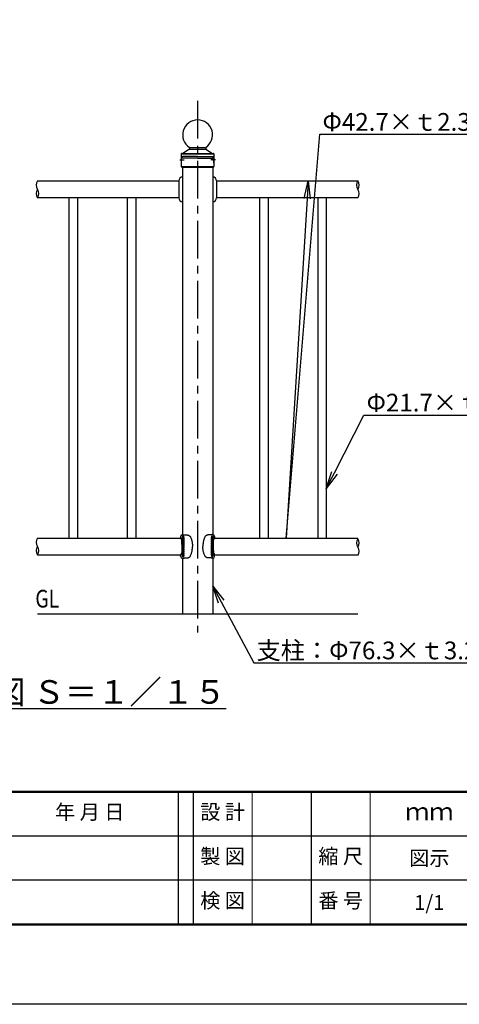
# Model space of a CAD drawing. Extents: x -29 to 10471, y -13 to 7412.
# Drawn here: x 2649 to 4510, y -13 to 4156 of the extents above; entities that cross this region are included whole.
import ezdxf
from ezdxf import colors
from ezdxf.entities.mleader import LeaderData, LeaderLine
from ezdxf.enums import TextEntityAlignment as Align
from ezdxf.math import Vec2, Vec3

# ---------------------------------------------------------------- set-up
doc = ezdxf.new("R2010")
doc.units = 0
doc.header["$MEASUREMENT"] = 0
doc.linetypes.add('CENTER', pattern=[50.8, 31.75, -6.35, 6.35, -6.35])
doc.layers.get('0').update_dxf_attribs({"linetype": 'CONTINUOUS'})
doc.layers.get('DefPoints').update_dxf_attribs({"linetype": 'CONTINUOUS'})
doc.layers.add('FRAM3', color=1, linetype='CONTINUOUS', lineweight=50)
doc.layers.add('細線', color=8, linetype='CONTINUOUS', lineweight=18)
for name, color, linetype in [('基準線', 6, 'CENTER'), ('外形線', 7, 'CONTINUOUS'), ('文字', 4, 'CONTINUOUS'), ('文字引出', 4, 'CONTINUOUS')]:
    doc.layers.add(name, color=color, linetype=linetype)
doc.styles.get("Standard").update_dxf_attribs({"font": 'TXT.SHX', "bigfont": 'bigfont.shx'})

# ---------------------------------------------------------------- blocks, each defined once
blk = doc.blocks.new('快工房表題欄1')
at = {"layer": 'FRAM3'}
for p, q in [((0, 22.5), (-377.5, 22.5)), ((0, 0), (-377.5, 0))]:
    blk.add_line(p, q, dxfattribs=at)
at = {"layer": '外形線'}
for p, q in [((-272.5, 22.5), (-272.5, 0)), ((-270, 22.5), (-270, 0)), ((-250, 22.5), (-250, 0)), ((0, 15), (-377.5, 15)), ((-75, 7.5), (-377.5, 7.5))]:
    blk.add_line(p, q, dxfattribs=at)
at = {"layer": '細線'}
for p, q in [((-260, 22.5), (-260, 0)), ((-240, 22.5), (-240, 0))]:
    blk.add_line(p, q, dxfattribs=at)
at = {"layer": '文字', "attachment_point": 5}
for s, insert, char_height, width in [('年 月 日', (-287.5, 18.75), 2.5, 30), ('設 計', (-265, 18.75), 2.5, 10), ('ｍｍ', (-230, 18.75), 3, 20), ('製 図', (-265, 11.25), 2.5, 10), ('縮 尺', (-245, 11.25), 2.5, 10), ('検 図', (-265, 3.75), 2.5, 10), ('番 号', (-245, 3.75), 2.5, 10)]:
    blk.add_mtext(s, dxfattribs=dict(at, insert=insert, char_height=char_height, width=width))
at = {"layer": '文字'}
for tag, p in [('設計', (-255, 18.75)), ('製品名称', (-170, 18.75)), ('図面番号', (-97.5, 18.75)), ('JOB', (-40, 18.75)), ('A*', (-5, 18.75)), ('符号１', (-372.5, 11.25)), ('改定事項１', (-335, 11.25)), ('改定年月日１', (-287.5, 11.25)), ('製図', (-255, 11.25)), ('縮尺', (-230, 11.25)), ('型番', (-170, 11.25)), ('管理番号', (-97.5, 11.25)), ('符号２', (-372.5, 3.75)), ('改定事項２', (-335, 3.75)), ('改定年月日２', (-287.5, 3.75)), ('検図', (-255, 3.75)), ('番号', (-230, 3.75)), ('物件名称', (-170, 3.75)), ('年月日', (-97.5, 3.75))]:
    blk.add_attdef(tag, text='', height=2.5, dxfattribs=at).set_placement(p, align=Align.MIDDLE_CENTER)
blk = doc.blocks.new('_OPEN')
at = {"color": 0, "linetype": 'ByBlock'}
for p, q in [((-1, 0.167), (0, 0)), ((0, 0), (-1, -0.167)), ((0, 0), (-1, 0))]:
    blk.add_line(p, q, dxfattribs=at)

msp = doc.modelspace()

# ---------------------------------------------------------------- linework, layer by layer
at = {"layer": 'DefPoints'}
msp.add_lwpolyline([(-29, 7411.5), (10471, 7411.5), (10471, -13.5), (-29, -13.5)], close=True, dxfattribs=at)
at = {"layer": 'FRAM3', "color": 1, "linetype": 'Continuous'}
msp.add_lwpolyline([(696, 324), (696, 7074), (10133.5, 7074), (10133.5, 324)], close=True, dxfattribs=at)
at = {"layer": '基準線', "ltscale": 5}
for p, q in [((3402.81, 3811.5), (3402.81, 1561.5)), ((3327.13, 3563.03), (3346.39, 3563.03)), ((3478.5, 3563.03), (3459.24, 3563.03))]:
    msp.add_line(p, q, dxfattribs=at)
at = {"layer": '外形線'}
for p, q in [((3333.65, 3587.19), (3471.98, 3587.19)), ((3333.65, 3587.19), (3333.65, 3585.11)), ((3336.15, 3589.69), (3469.48, 3589.69)), ((3367.81, 3608.03), (3339.48, 3589.69)), ((3368.65, 3614.69), (3367.81, 3608.03)), ((3367.81, 3608.03), (3437.81, 3608.03)), ((3368.65, 3614.69), (3436.98, 3614.69)), ((3436.98, 3614.69), (3437.81, 3608.03)), ((3437.81, 3608.03), (3466.15, 3589.69)), ((3471.98, 3587.19), (3471.98, 3533.86)), ((3333.65, 3585.11), (3333.65, 3533.86)), ((3402.81, 3576.36), (3338.96, 3576.36)), ((3402.81, 3569.69), (3338.96, 3569.69)), ((3402.81, 3576.36), (3466.67, 3576.36)), ((3402.81, 3569.69), (3466.67, 3569.69)), ((3333.65, 3533.86), (3471.98, 3533.86)), ((3336.15, 3531.36), (3469.48, 3531.36)), ((3339.23, 3531.36), (3339.23, 1975.63)), ((3466.4, 3531.36), (3466.4, 1975.63)), ((2724.72, 3473.03), (3322.56, 3473.03)), ((3322.56, 3473.03), (3322.56, 3401.86)), ((3483.06, 3473.03), (4080.91, 3473.03)), ((3483.06, 3473.03), (3483.06, 3401.86)), ((3322.56, 3401.86), (2724.72, 3401.86)), ((2858.06, 3401.86), (2858.06, 1960.86)), ((2894.23, 3401.86), (2894.23, 1960.86)), ((3104.73, 3401.86), (3104.73, 1960.86)), ((3140.9, 3401.86), (3140.9, 1960.86)), ((4080.91, 3401.86), (3483.06, 3401.86)), ((3664.73, 3401.86), (3664.73, 1960.86)), ((3700.9, 3401.86), (3700.9, 1960.86)), ((3911.4, 3401.86), (3911.4, 1960.86)), ((3947.56, 3401.86), (3947.56, 1960.86)), ((2724.72, 1960.86), (3331.62, 1960.86)), ((3330.9, 1967.04), (3330.9, 1960.86)), ((3337.5, 1962.78), (3337.5, 1925.28)), ((3339.86, 1962.78), (3339.86, 1925.28)), ((3342.78, 1960.46), (3342.78, 1956.76)), ((3344.15, 1962.78), (3344.15, 1925.28)), ((3344.26, 1962.78), (3344.26, 1925.28)), ((3461.37, 1962.78), (3461.37, 1925.28)), ((3461.48, 1962.78), (3461.48, 1925.28)), ((3462.85, 1960.46), (3462.85, 1956.76)), ((3465.77, 1962.78), (3465.77, 1925.28)), ((3468.13, 1962.78), (3468.13, 1925.28)), ((3474.01, 1960.86), (4080.91, 1960.86)), ((3474.73, 1967.04), (3474.73, 1960.86)), ((3337.5, 1887.78), (3337.5, 1925.28)), ((3339.86, 1887.78), (3339.86, 1925.28)), ((3342.78, 1952.13), (3342.78, 1948.43)), ((3342.78, 1943.79), (3342.78, 1940.09)), ((3342.78, 1935.46), (3342.78, 1931.76)), ((3342.78, 1927.13), (3342.78, 1925.28)), ((3342.78, 1923.43), (3342.78, 1925.28)), ((3342.78, 1915.09), (3342.78, 1918.79)), ((3344.15, 1887.78), (3344.15, 1925.28)), ((3344.26, 1887.78), (3344.26, 1925.28)), ((3461.37, 1887.78), (3461.37, 1925.28)), ((3461.48, 1887.78), (3461.48, 1925.28)), ((3462.85, 1952.13), (3462.85, 1948.43)), ((3462.85, 1943.79), (3462.85, 1940.09)), ((3462.85, 1935.46), (3462.85, 1931.76)), ((3462.85, 1927.13), (3462.85, 1925.28)), ((3462.85, 1923.43), (3462.85, 1925.28)), ((3462.85, 1915.09), (3462.85, 1918.79)), ((3465.77, 1887.78), (3465.77, 1925.28)), ((3468.13, 1887.78), (3468.13, 1925.28)), ((2724.72, 1889.69), (3331.62, 1889.69)), ((3330.9, 1883.52), (3330.9, 1889.69)), ((3342.78, 1906.76), (3342.78, 1910.46)), ((3342.78, 1898.43), (3342.78, 1902.13)), ((3342.78, 1890.09), (3342.78, 1893.79)), ((3462.85, 1906.76), (3462.85, 1910.46)), ((3462.85, 1898.43), (3462.85, 1902.13)), ((3462.85, 1890.09), (3462.85, 1893.79)), ((3474.01, 1889.69), (4080.91, 1889.69)), ((3474.73, 1883.52), (3474.73, 1889.69)), ((3339.23, 1874.92), (3339.23, 1639.69)), ((3466.4, 1874.92), (3466.4, 1639.69)), ((2724.72, 1639.69), (4080.91, 1639.69))]:
    msp.add_line(p, q, dxfattribs=at)
for centre, radius, start, end in [((3402.81, 3668.03), 63.33, 302.6369, 237.3631), ((3336.15, 3587.19), 2.5, 90, 180), ((3336.15, 3587.19), 2.5, 90, 180), ((3469.48, 3587.19), 2.5, 0, 90), ((3469.48, 3587.19), 2.5, 0, 90), ((3339.93, 3573.03), 3.47, 106.2602, 253.7398), ((3465.7, 3573.03), 3.47, 286.2602, 73.7398), ((3543.47, 3563.03), 74.82, 162.83276, 197.16724), ((3336.15, 3533.86), 2.5, 180, 270), ((3469.48, 3533.86), 2.5, 270, 0), ((2749.66, 3455.23), 30.64, 144.50405, 215.49595), ((3339.23, 3473.03), 16.67, 90, 180), ((3466.4, 3473.03), 16.67, 0, 90), ((4105.86, 3455.23), 30.64, 144.50405, 215.49595), ((4055.97, 3455.23), 30.64, 324.50405, 35.49595), ((2749.66, 3419.65), 30.64, 144.50405, 215.49595), ((2699.77, 3419.65), 30.64, 324.50405, 35.49595), ((4055.97, 3419.65), 30.64, 324.50405, 35.49595), ((3339.23, 3401.86), 16.67, 180, 270), ((3466.4, 3401.86), 16.67, 270, 0), ((2749.66, 1943.07), 30.64, 144.50405, 215.49595), ((3339.23, 1967.04), 8.33, 105.14553, 180), ((3356.65, 1902.68), 75, 103.23275, 105.14553), ((3448.98, 1902.68), 75, 74.85447, 76.76725), ((3466.4, 1967.04), 8.33, 0, 74.85447), ((2749.66, 1907.48), 30.64, 144.50405, 215.49595), ((2699.77, 1907.48), 30.64, 324.50405, 35.49595), ((4105.86, 1940.32), 30.64, 144.50405, 215.49595), ((4055.97, 1940.32), 30.64, 324.50405, 35.49595), ((4055.97, 1904.73), 30.64, 324.50405, 35.49595), ((3339.23, 1883.52), 8.33, 180, 254.85447), ((3466.4, 1883.52), 8.33, 285.14553, 0), ((3356.65, 1947.87), 75, 254.85447, 256.76725), ((3448.98, 1947.87), 75, 283.23275, 285.14553)]:
    msp.add_arc(centre, radius, start, end, dxfattribs=at)
for centre, major_axis, ratio, start_param, end_param in [((3330.9, 1925.28), (0, 35.83), 0.1711651, -1.5707963, 0), ((3340.55, 1962.78), (0, 7.76), 0.3922116, 0, 1.5707963), ((3342.5, 1962.78), (0, 6.21), 0.4253211, -0.1307834, 1.5707963), ((3340.55, 1962.78), (0, 7.76), 0.4786057, -1.5707963, 0), ((3340.82, 1962.78), (0, 7.76), 0.4280797, -1.5707963, -0.002672), ((3343.53, 1962.78), (0, 2.5), 0.7980977, 0.0694545, 3.1165494), ((3343.53, 1962.78), (0, -2.5), 0.7980977, -3.1415927, 0), ((3343.53, 1962.78), (0, 5.83), 0.128886, 0.4104654, 1.1568111), ((3343.53, 1962.78), (0, 2.5), 0.126699, 3.1415927, 6.2831853), ((3343.53, 1954.44), (0, 2.5), 0.7980977, 0.0694545, 3.1165494), ((3343.53, 1954.44), (0, 2.5), 0.7980977, 0.0694545, 3.1165494), ((3343.53, 1946.11), (0, 2.5), 0.7980977, 0.0694545, 3.1165494), ((3343.53, 1946.11), (0, 2.5), 0.7980977, 0.0694545, 3.1165494), ((3343.53, 1937.78), (0, 2.5), 0.7980977, 0.0694545, 3.1165494), ((3343.53, 1937.78), (0, 2.5), 0.7980977, 0.0694545, 3.1165494), ((3343.53, 1929.44), (0, 2.5), 0.7980977, 0.0694545, 3.1165494), ((3343.53, 1929.44), (0, 2.5), 0.7980977, 0.0694545, 3.1165494), ((3343.53, 1954.44), (0, -2.5), 0.7980977, -3.1415927, 0), ((3343.53, 1946.11), (0, -2.5), 0.7980977, -3.1415927, 0), ((3343.53, 1937.78), (0, -2.5), 0.7980977, -3.1415927, 0), ((3343.53, 1929.44), (0, -2.5), 0.7980977, -3.1415927, 0), ((3343.53, 1954.44), (0, 2.5), 0.126699, 3.1415927, 6.2831853), ((3343.53, 1954.44), (0, 2.5), 0.126699, 3.1415927, 6.2831853), ((3343.53, 1946.11), (0, 2.5), 0.126699, 3.1415927, 6.2831853), ((3343.53, 1946.11), (0, 2.5), 0.126699, 3.1415927, 6.2831853), ((3343.53, 1937.78), (0, 2.5), 0.126699, 3.1415927, 6.2831853), ((3343.53, 1937.78), (0, 2.5), 0.126699, 3.1415927, 6.2831853), ((3343.53, 1929.44), (0, 2.5), 0.126699, 3.1415927, 6.2831853), ((3343.53, 1929.44), (0, 2.5), 0.126699, 3.1415927, 6.2831853), ((3462.1, 1921.11), (0, -2.5), 0.126699, 3.1415927, 6.2831853), ((3462.1, 1921.11), (0, -2.5), 0.126699, 3.1415927, 6.2831853), ((3462.1, 1921.11), (0, 2.5), 0.7980977, 3.1415927, 6.2831853), ((3462.1, 1921.11), (0, 2.5), 0.7980977, -3.0721381, -0.0250433), ((3462.1, 1921.11), (0, 2.5), 0.7980977, -3.0721381, -0.0250433), ((3474.73, 1925.28), (0, 35.83), 0.1711651, 1.5707963, 3.1415927), ((3465.08, 1887.78), (0, 7.76), 0.4786057, 1.5707963, 3.1415927), ((3464.81, 1887.78), (0, 7.76), 0.4280797, 1.5707963, 3.1389207), ((3462.1, 1912.78), (0, -2.5), 0.126699, 3.1415927, 6.2831853), ((3462.1, 1912.78), (0, -2.5), 0.126699, 3.1415927, 6.2831853), ((3462.1, 1904.44), (0, -2.5), 0.126699, 3.1415927, 6.2831853), ((3462.1, 1904.44), (0, -2.5), 0.126699, 3.1415927, 6.2831853), ((3462.1, 1896.11), (0, -2.5), 0.126699, 3.1415927, 6.2831853), ((3462.1, 1896.11), (0, -2.5), 0.126699, 3.1415927, 6.2831853), ((3462.1, 1887.78), (0, -2.5), 0.126699, 3.1415927, 6.2831853), ((3462.1, 1912.78), (0, 2.5), 0.7980977, 3.1415927, 6.2831853), ((3462.1, 1904.44), (0, 2.5), 0.7980977, 3.1415927, 6.2831853), ((3462.1, 1896.11), (0, 2.5), 0.7980977, 3.1415927, 6.2831853), ((3462.1, 1887.78), (0, 2.5), 0.7980977, 3.1415927, 6.2831853), ((3462.1, 1912.78), (0, 2.5), 0.7980977, -3.0721381, -0.0250433), ((3462.1, 1912.78), (0, 2.5), 0.7980977, -3.0721381, -0.0250433), ((3462.1, 1904.44), (0, 2.5), 0.7980977, -3.0721381, -0.0250433), ((3462.1, 1904.44), (0, 2.5), 0.7980977, -3.0721381, -0.0250433), ((3462.1, 1896.11), (0, 2.5), 0.7980977, -3.0721381, -0.0250433), ((3462.1, 1896.11), (0, 2.5), 0.7980977, -3.0721381, -0.0250433), ((3462.1, 1887.78), (0, 2.5), 0.7980977, -3.0721381, -0.0250433), ((3462.1, 1887.78), (0, 5.83), 0.128886, -2.7311272, -1.9847816), ((3463.13, 1887.78), (0, 6.21), 0.4253211, 3.0108093, 4.712389), ((3465.08, 1887.78), (0, 7.76), 0.3922116, 3.1415927, 4.712389)]:
    msp.add_ellipse(centre, major_axis=major_axis, ratio=ratio, start_param=start_param, end_param=end_param, dxfattribs=at)
at = {"layer": '外形線', "extrusion": (0, 0, -1)}
for centre, major_axis, ratio, start_param, end_param in [((3465.08, 1962.78), (0, 7.76), 0.4786057, -1.5707963, 0), ((3464.81, 1962.78), (0, 7.76), 0.4280797, -1.5707963, -0.002672), ((3462.1, 1962.78), (0, 2.5), 0.126699, 3.1415927, 6.2831853), ((3462.1, 1962.78), (0, -2.5), 0.7980977, -3.1415927, 0), ((3462.1, 1962.78), (0, 2.5), 0.7980977, 0.0694545, 3.1165494), ((3462.1, 1962.78), (0, 5.83), 0.128886, 0.4104654, 1.1568111), ((3463.13, 1962.78), (0, 6.21), 0.4253211, -0.1307834, 1.5707963), ((3465.08, 1962.78), (0, 7.76), 0.3922116, 0, 1.5707963), ((3474.73, 1925.28), (0, 35.83), 0.1711651, -1.5707963, 0), ((3330.9, 1925.28), (0, 35.83), 0.1711651, 1.5707963, 3.1415927), ((3343.53, 1921.11), (0, 2.5), 0.7980977, 3.1415927, 6.2831853), ((3343.53, 1921.11), (0, 2.5), 0.7980977, -3.0721381, -0.0250433), ((3343.53, 1921.11), (0, 2.5), 0.7980977, -3.0721381, -0.0250433), ((3343.53, 1921.11), (0, -2.5), 0.126699, 3.1415927, 6.2831853), ((3343.53, 1921.11), (0, -2.5), 0.126699, 3.1415927, 6.2831853), ((3462.1, 1954.44), (0, 2.5), 0.126699, 3.1415927, 6.2831853), ((3462.1, 1954.44), (0, 2.5), 0.126699, 3.1415927, 6.2831853), ((3462.1, 1946.11), (0, 2.5), 0.126699, 3.1415927, 6.2831853), ((3462.1, 1946.11), (0, 2.5), 0.126699, 3.1415927, 6.2831853), ((3462.1, 1937.78), (0, 2.5), 0.126699, 3.1415927, 6.2831853), ((3462.1, 1937.78), (0, 2.5), 0.126699, 3.1415927, 6.2831853), ((3462.1, 1929.44), (0, 2.5), 0.126699, 3.1415927, 6.2831853), ((3462.1, 1929.44), (0, 2.5), 0.126699, 3.1415927, 6.2831853), ((3462.1, 1954.44), (0, -2.5), 0.7980977, -3.1415927, 0), ((3462.1, 1946.11), (0, -2.5), 0.7980977, -3.1415927, 0), ((3462.1, 1937.78), (0, -2.5), 0.7980977, -3.1415927, 0), ((3462.1, 1929.44), (0, -2.5), 0.7980977, -3.1415927, 0), ((3462.1, 1954.44), (0, 2.5), 0.7980977, 0.0694545, 3.1165494), ((3462.1, 1954.44), (0, 2.5), 0.7980977, 0.0694545, 3.1165494), ((3462.1, 1946.11), (0, 2.5), 0.7980977, 0.0694545, 3.1165494), ((3462.1, 1946.11), (0, 2.5), 0.7980977, 0.0694545, 3.1165494), ((3462.1, 1937.78), (0, 2.5), 0.7980977, 0.0694545, 3.1165494), ((3462.1, 1937.78), (0, 2.5), 0.7980977, 0.0694545, 3.1165494), ((3462.1, 1929.44), (0, 2.5), 0.7980977, 0.0694545, 3.1165494), ((3462.1, 1929.44), (0, 2.5), 0.7980977, 0.0694545, 3.1165494), ((3340.55, 1887.78), (0, 7.76), 0.3922116, 3.1415927, 4.712389), ((3342.5, 1887.78), (0, 6.21), 0.4253211, 3.0108093, 4.712389), ((3340.55, 1887.78), (0, 7.76), 0.4786057, 1.5707963, 3.1415927), ((3340.82, 1887.78), (0, 7.76), 0.4280797, 1.5707963, 3.1389207), ((3343.53, 1912.78), (0, 2.5), 0.7980977, 3.1415927, 6.2831853), ((3343.53, 1904.44), (0, 2.5), 0.7980977, 3.1415927, 6.2831853), ((3343.53, 1896.11), (0, 2.5), 0.7980977, 3.1415927, 6.2831853), ((3343.53, 1887.78), (0, 2.5), 0.7980977, 3.1415927, 6.2831853), ((3343.53, 1912.78), (0, 2.5), 0.7980977, -3.0721381, -0.0250433), ((3343.53, 1912.78), (0, 2.5), 0.7980977, -3.0721381, -0.0250433), ((3343.53, 1904.44), (0, 2.5), 0.7980977, -3.0721381, -0.0250433), ((3343.53, 1904.44), (0, 2.5), 0.7980977, -3.0721381, -0.0250433), ((3343.53, 1896.11), (0, 2.5), 0.7980977, -3.0721381, -0.0250433), ((3343.53, 1896.11), (0, 2.5), 0.7980977, -3.0721381, -0.0250433), ((3343.53, 1887.78), (0, 2.5), 0.7980977, -3.0721381, -0.0250433), ((3343.53, 1887.78), (0, 5.83), 0.128886, -2.7311272, -1.9847816), ((3343.53, 1912.78), (0, -2.5), 0.126699, 3.1415927, 6.2831853), ((3343.53, 1912.78), (0, -2.5), 0.126699, 3.1415927, 6.2831853), ((3343.53, 1904.44), (0, -2.5), 0.126699, 3.1415927, 6.2831853), ((3343.53, 1904.44), (0, -2.5), 0.126699, 3.1415927, 6.2831853), ((3343.53, 1896.11), (0, -2.5), 0.126699, 3.1415927, 6.2831853), ((3343.53, 1896.11), (0, -2.5), 0.126699, 3.1415927, 6.2831853), ((3343.53, 1887.78), (0, -2.5), 0.126699, 3.1415927, 6.2831853)]:
    msp.add_ellipse(centre, major_axis=major_axis, ratio=ratio, start_param=start_param, end_param=end_param, dxfattribs=at)
at = {"layer": '外形線'}
for points in [[(3339.48, 1975.69), (3339.58, 1975.7), (3339.83, 1975.71), (3340.3, 1975.57), (3340.88, 1975.26), (3341.65, 1974.88), (3342.59, 1974.63), (3343.67, 1974.31), (3344.62, 1974.34), (3345.5, 1974.08), (3346.36, 1974.06), (3347.65, 1973.97), (3351.24, 1973.91), (3355.14, 1973.96), (3359.22, 1973.93), (3361.05, 1973.61), (3362.58, 1973.12), (3363.83, 1972.67), (3365.16, 1972.07), (3366.56, 1971.32), (3368.07, 1970.36), (3369.7, 1969.07), (3371.7, 1967.08), (3373.34, 1963.34), (3375.2, 1958.18), (3377.01, 1952.79), (3378.52, 1947.26), (3380.54, 1938.47), (3380.4, 1930.86), (3380.4, 1925.28)], [(3466.15, 1975.69), (3466.05, 1975.7), (3465.8, 1975.71), (3465.33, 1975.57), (3464.75, 1975.26), (3463.98, 1974.88), (3463.04, 1974.63), (3461.96, 1974.31), (3461, 1974.34), (3460.12, 1974.08), (3459.27, 1974.06), (3457.98, 1973.97), (3454.39, 1973.91), (3450.49, 1973.96), (3446.41, 1973.93), (3444.58, 1973.61), (3443.05, 1973.12), (3441.8, 1972.67), (3440.47, 1972.07), (3439.07, 1971.32), (3437.56, 1970.36), (3435.93, 1969.07), (3433.92, 1967.08), (3432.29, 1963.34), (3430.43, 1958.18), (3428.62, 1952.79), (3427.11, 1947.26), (3425.09, 1938.47), (3425.23, 1930.86), (3425.23, 1925.28)], [(3339.48, 1874.86), (3339.58, 1874.86), (3339.83, 1874.85), (3340.3, 1874.98), (3340.88, 1875.29), (3341.65, 1875.68), (3342.59, 1875.92), (3343.67, 1876.24), (3344.62, 1876.21), (3345.5, 1876.48), (3346.36, 1876.49), (3347.65, 1876.59), (3351.24, 1876.64), (3355.14, 1876.6), (3359.22, 1876.62), (3361.05, 1876.94), (3362.58, 1877.43), (3363.83, 1877.88), (3365.16, 1878.48), (3366.56, 1879.23), (3368.07, 1880.2), (3369.7, 1881.48), (3371.7, 1883.47), (3373.34, 1887.21), (3375.2, 1892.38), (3377.01, 1897.77), (3378.52, 1903.3), (3380.54, 1912.08), (3380.4, 1919.69), (3380.4, 1925.28)], [(3466.15, 1874.86), (3466.05, 1874.86), (3465.8, 1874.85), (3465.33, 1874.98), (3464.75, 1875.29), (3463.98, 1875.68), (3463.04, 1875.92), (3461.96, 1876.24), (3461, 1876.21), (3460.12, 1876.48), (3459.27, 1876.49), (3457.98, 1876.59), (3454.39, 1876.64), (3450.49, 1876.6), (3446.41, 1876.62), (3444.58, 1876.94), (3443.05, 1877.43), (3441.8, 1877.88), (3440.47, 1878.48), (3439.07, 1879.23), (3437.56, 1880.2), (3435.93, 1881.48), (3433.92, 1883.47), (3432.29, 1887.21), (3430.43, 1892.38), (3428.62, 1897.77), (3427.11, 1903.3), (3425.09, 1912.08), (3425.23, 1919.69), (3425.23, 1925.28)]]:
    msp.add_open_spline(points, degree=3, knots=[0, 0, 0, 0, 0.1681931, 0.4543539, 0.8608232, 1.366995, 1.9815789, 2.6188382, 3.3820078, 3.6672363, 4.2632363, 4.9119556, 5.9920546, 10.7277508, 11.9415754, 13.3285304, 14.0388388, 14.8402416, 15.7088794, 16.6596209, 17.7157632, 18.9208541, 20.3873581, 22.7511423, 26.1460422, 30.3188836, 32.9595605, 36.4672551, 46.5126644, 46.5126644, 46.5126644, 46.5126644], dxfattribs=at)

# ---------------------------------------------------------------- block references
ref = msp.add_blockref('快工房表題欄1', (10133.5, 324), dxfattribs=dict(at, xscale=25, yscale=25, zscale=25))
ref.add_attrib('縮尺', '図示', dxfattribs={"layer": '文字', "height": 62.5}).set_placement((4383.5, 605.25), align=Align.MIDDLE_CENTER)
ref.add_attrib('番号', '1/1', dxfattribs={"layer": '文字', "height": 62.5}).set_placement((4383.5, 417.75), align=Align.MIDDLE_CENTER)

# ---------------------------------------------------------------- texts
at = {"layer": '文字', "width": 0.8}
msp.add_text('GL', height=75, dxfattribs=at).set_placement((2715.67, 1666.6))
at = {"layer": '文字', "insert": (2894.13, 1309.11), "char_height": 100, "attachment_point": 5}
msp.add_mtext('{\\L支柱図 Ｓ＝１／１５}', dxfattribs=at)

# ---------------------------------------------------------------- leaders
at = {"layer": '文字引出'}
ml = msp.add_multileader_mtext('Standard', dxfattribs=at)
ml.set_content('Φ42.7×ｔ2.3', color=7)
ml.set_leader_properties(color=256, linetype='ByLayer', lineweight=-1)
ml.set_arrow_properties(name='OPEN')
ml.build(insert=Vec2(0, 0))
ml.multileader.update_dxf_attribs({"text_left_attachment_type": 6, "text_right_attachment_type": 6, "dogleg_length": 0.36, "arrow_head_size": 75, "scale": 25})
ctx = ml.context
ctx.base_point, ctx.scale, ctx.char_height, ctx.arrow_head_size, ctx.landing_gap_size, ctx.plane_origin = Vec3(3928.94, 3670.46), 25, 75, 75, 2.25, Vec3(3897.86, 4121.72)
ctx.left_attachment, ctx.right_attachment = 6, 6
notes = []
notes.append((ctx, [(0, (1, 1, 0), (3919.94, 3670.46), (1, 0), 9, [(1, [(3871.22, 3473.03), (3777.46, 1960.86)], 0, [])])]))
ctx.mtext.insert, ctx.mtext.flow_direction = Vec3(3931.19, 3760.46), 5
ml = msp.add_multileader_mtext('Standard', dxfattribs=at)
ml.set_content('Φ21.7×ｔ1.9', color=7)
ml.set_leader_properties(color=256, linetype='ByLayer', lineweight=-1)
ml.set_arrow_properties(name='OPEN')
ml.build(insert=Vec2(0, 0))
ml.multileader.update_dxf_attribs({"text_left_attachment_type": 6, "text_right_attachment_type": 6, "dogleg_length": 0.36, "arrow_head_size": 75, "scale": 25})
ctx = ml.context
ctx.base_point, ctx.scale, ctx.char_height, ctx.arrow_head_size, ctx.landing_gap_size, ctx.plane_origin = Vec3(4115.49, 2481.73), 25, 75, 75, 2.25, Vec3(3974.2, 2819.13)
ctx.left_attachment, ctx.right_attachment = 6, 6
notes.append((ctx, [(0, (1, 1, 0), (4106.49, 2481.73), (1, 0), 9, [(0, [(3947.56, 2170.44)], 0, [])])]))
ctx.mtext.insert, ctx.mtext.flow_direction = Vec3(4117.74, 2571.73), 5
ml = msp.add_multileader_mtext('Standard', dxfattribs=at)
ml.set_content('支柱：Φ76.3×ｔ3.2', color=7)
ml.set_leader_properties(color=256, linetype='ByLayer', lineweight=-1)
ml.set_arrow_properties(name='OPEN')
ml.build(insert=Vec2(0, 0))
ml.multileader.update_dxf_attribs({"text_left_attachment_type": 6, "text_right_attachment_type": 6, "dogleg_length": 0.36, "arrow_head_size": 75, "scale": 25})
ctx = ml.context
ctx.base_point, ctx.scale, ctx.char_height, ctx.arrow_head_size, ctx.landing_gap_size, ctx.plane_origin = Vec3(3650.19, 1432.43), 25, 75, 75, 2.25, Vec3(3466.4, 1757.31)
ctx.left_attachment, ctx.right_attachment = 6, 6
notes.append((ctx, [(0, (1, 1, 0), (3641.19, 1432.43), (1, 0), 9, [(0, [(3466.4, 1757.31)], 0, [])])]))
ctx.mtext.insert, ctx.mtext.flow_direction = Vec3(3652.44, 1522.43), 5
for ctx, leaders in notes:
    for number, flags, end, landing, length, lines in leaders:
        leader = LeaderData()
        leader.index, (leader.has_last_leader_line, leader.has_dogleg_vector, leader.attachment_direction) = number, flags
        leader.last_leader_point, leader.dogleg_vector, leader.dogleg_length = Vec3(end), Vec3(landing), length
        for number, points, colour, breaks in lines:
            line = LeaderLine()
            line.index, line.vertices, line.color, line.breaks = number, Vec3.list(points), colors.encode_raw_color(colour), breaks
            leader.lines.append(line)
        ctx.leaders.append(leader)

doc.saveas('drawing.dxf')
